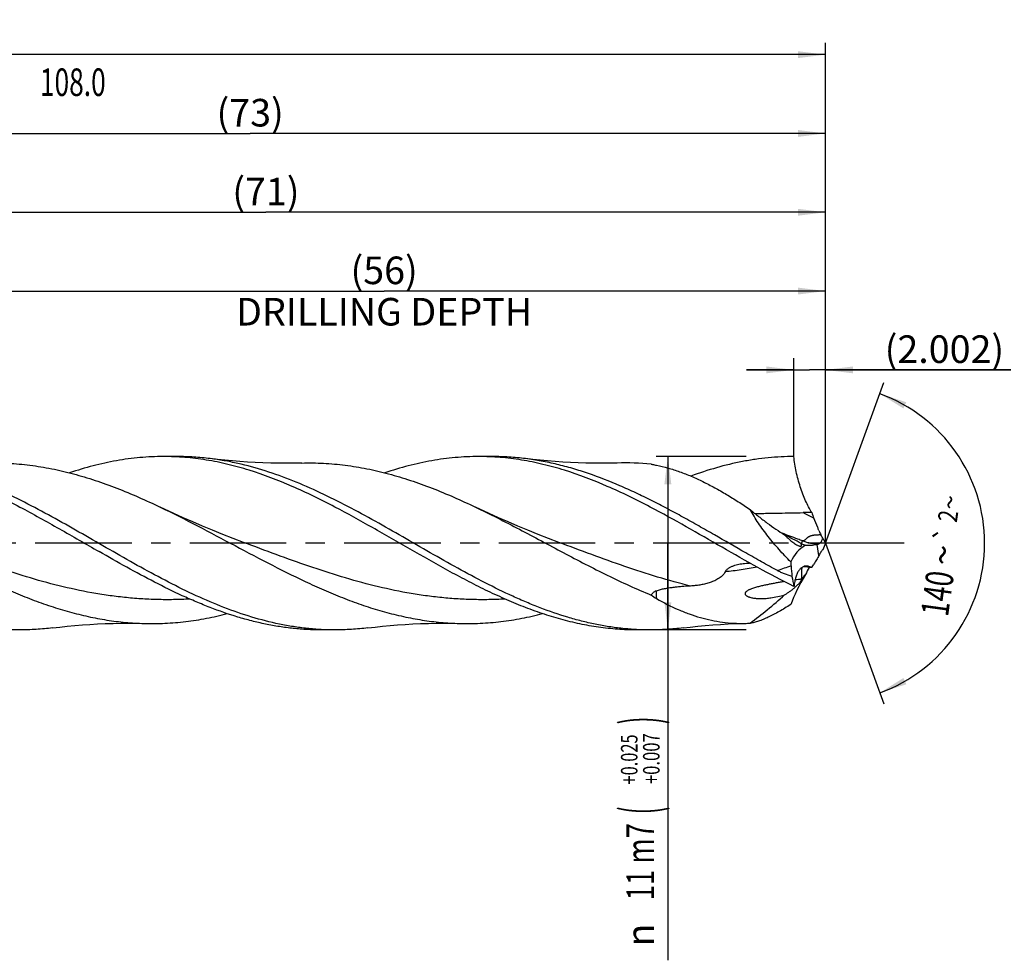
# Model space of a CAD drawing. Units: millimetres. Extents: x 0 to 594, y 0 to 420.
# Drawn here: x 350 to 475, y 152 to 271 of the extents above; entities that cross this region are included whole.
import ezdxf
from ezdxf.enums import TextEntityAlignment as Align

# ---------------------------------------------------------------- set-up
doc = ezdxf.new("R2010")
doc.units = ezdxf.units.MM
doc.header["$LTSCALE"] = 32.67
doc.linetypes.add('CENTER', pattern=[0.6, 0.375, -0.075, 0.075, -0.075])
doc.layers.get('0').update_dxf_attribs({"linetype": 'CONTINUOUS'})
for name, color, linetype in [('607925289-000_AXIS', 7, 'CONTINUOUS'), ('607925289-000_CL', 7, 'CONTINUOUS'), ('607925289-000_DIM', 7, 'CONTINUOUS')]:
    doc.layers.add(name, color=color, linetype=linetype)
doc.styles.get("Standard").update_dxf_attribs({"font": 'TXT.SHX', "width": 0.7})
doc.styles.add('TEXTSTYLE_2', font='gdt', dxfattribs={"width": 0.7})
doc.styles.add('TEXTSTYLE_3', font='TXT.SHX', dxfattribs={"width": 0.6})
doc.dimstyles.new('DIMSTYLE_1', dxfattribs={"dimtxt": 3.5, "dimasz": 3.5, "dimexe": 1.5, "dimexo": 0, "dimgap": 0.875, "dimtad": 1, "dimdec": 3, "dimlfac": 0.5, "dimdsep": 46, "dimtxsty": 'STANDARD', "dimblk": '_FILLED', "dimblk1": '_FILLED', "dimblk2": '_FILLED', "dimcen": 0.09, "dimclrt": 2, "dimadec": 3, "dimazin": 2, "dimtol": 1, "dimtp": 1.5, "dimtm": 1.5, "dimtfac": 1, "dimtdec": 3, "dimtofl": 0, "dimtmove": 0, "dimatfit": 3, "dimldrblk": '_FILLED', "dimfxl": 1, "dimtolj": 1, "dimarcsym": 0})
doc.dimstyles.new('DIMSTYLE_10', dxfattribs={"dimtxt": 3.5, "dimasz": 3.5, "dimexe": 1.5, "dimexo": 0, "dimgap": 0.875, "dimtad": 1, "dimdec": 3, "dimlfac": 0.5, "dimdsep": 46, "dimtxsty": 'STANDARD', "dimblk": '_FILLED', "dimblk1": '_FILLED', "dimblk2": '_FILLED', "dimcen": 0.09, "dimclrt": 2, "dimadec": 3, "dimazin": 2, "dimtp": 0.05, "dimtm": 0.05, "dimtfac": 1, "dimtdec": 3, "dimtofl": 0, "dimtmove": 0, "dimatfit": 3, "dimldrblk": '_FILLED', "dimfxl": 1, "dimtolj": 1, "dimarcsym": 0})
doc.dimstyles.new('DIMSTYLE_2', dxfattribs={"dimtxt": 3.5, "dimasz": 3.5, "dimexe": 1.5, "dimexo": 0, "dimgap": 0.875, "dimtad": 1, "dimdec": 3, "dimlfac": 0.5, "dimdsep": 46, "dimtxsty": 'STANDARD', "dimblk": '_FILLED', "dimblk1": '_FILLED', "dimblk2": '_FILLED', "dimcen": 0.09, "dimclrt": 2, "dimadec": 3, "dimazin": 2, "dimtp": 0.15, "dimtm": 0.15, "dimtfac": 1, "dimtdec": 3, "dimtofl": 0, "dimtmove": 0, "dimatfit": 3, "dimldrblk": '_FILLED', "dimfxl": 1, "dimtolj": 1, "dimarcsym": 0})
doc.dimstyles.new('DIMSTYLE_3', dxfattribs={"dimtxt": 3.5, "dimasz": 3.5, "dimexe": 1.5, "dimexo": 0, "dimgap": 0.875, "dimtad": 1, "dimdec": 3, "dimlfac": 0.5, "dimdsep": 46, "dimtxsty": 'STANDARD', "dimblk": '_FILLED', "dimblk1": '_FILLED', "dimblk2": '_FILLED', "dimcen": 0.09, "dimclrt": 2, "dimadec": 3, "dimazin": 2, "dimtol": 1, "dimtp": 0.025, "dimtm": -0.007, "dimtfac": 0.6, "dimtdec": 3, "dimtofl": 0, "dimtmove": 0, "dimatfit": 3, "dimldrblk": '_FILLED', "dimfxl": 1, "dimtolj": 1, "dimarcsym": 0})
doc.dimstyles.new('DIMSTYLE_8', dxfattribs={"dimtxt": 3.5, "dimasz": 3.5, "dimexe": 1.5, "dimexo": 0, "dimgap": 3.5, "dimtad": 1, "dimdec": 3, "dimlfac": 0.5, "dimdsep": 46, "dimtxsty": 'STANDARD', "dimblk": '_FILLED', "dimblk1": '_FILLED', "dimblk2": '_FILLED', "dimcen": 0.09, "dimclrt": 2, "dimaunit": 1, "dimadec": 3, "dimazin": 2, "dimtol": 1, "dimtp": 2, "dimtm": 2, "dimtfac": 1, "dimtdec": 3, "dimtofl": 0, "dimtmove": 0, "dimatfit": 3, "dimldrblk": '_FILLED', "dimfxl": 1, "dimtolj": 1, "dimarcsym": 0})

# ---------------------------------------------------------------- blocks, each defined once
blk = doc.blocks.new('_FILLED')
at = {"color": 0, "linetype": 'BYBLOCK'}
blk.add_solid([(0, 0), (-1, 0.125), (-1, -0.125)], dxfattribs=at)
blk = doc.blocks.new('*D0')
at = {"layer": '607925289-000_DIM', "color": 3, "linetype": 'CONTINUOUS'}
for p, q in [((216.66, 204.92), (216.66, 268.42)), ((452.66, 204.92), (452.66, 268.42)), ((216.66, 266.92), (334.66, 266.92)), ((452.66, 266.92), (334.66, 266.92))]:
    blk.add_line(p, q, dxfattribs=at)
at = {"layer": '607925289-000_DIM', "color": 3, "linetype": 'CONTINUOUS', "xscale": 3.5, "yscale": 3.5, "zscale": 3.5, "rotation": 180}
blk.add_blockref('_FILLED', (216.66, 266.92), dxfattribs=at)
at = {"layer": '607925289-000_DIM', "color": 3, "linetype": 'CONTINUOUS', "xscale": 3.5, "yscale": 3.5, "zscale": 3.5}
blk.add_blockref('_FILLED', (452.66, 266.92), dxfattribs=at)
at = {"layer": '607925289-000_DIM', "color": 2, "linetype": 'CONTINUOUS'}
for s, height, width, p in [('118', 3.5, 0.642857, (330.95, 267.8)), ('1.5', 2.45, 0.619048, (339.46, 268.32)), ('MIN. TOOL LENGTH ', 3.5, 0.756303, (328.53, 261.67)), ('108.0', 3.5, 0.7, (357.16, 261.67))]:
    blk.add_text(s, height=height, dxfattribs=dict(at, width=width)).set_placement(p, align=Align.CENTER)
at = {"layer": '607925289-000_DIM', "color": 2, "linetype": 'CONTINUOUS', "style": 'TEXTSTYLE_2'}
blk.add_text('`', height=2.45, dxfattribs=at).set_placement((335.76, 268.32), align=Align.CENTER)
blk = doc.blocks.new('*D1')
at = {"layer": '607925289-000_DIM', "color": 3, "linetype": 'CONTINUOUS'}
for p, q in [((306.66, 204.92), (306.66, 258.42)), ((452.66, 204.92), (452.66, 258.42)), ((306.66, 256.92), (379.66, 256.92)), ((452.66, 256.92), (379.66, 256.92))]:
    blk.add_line(p, q, dxfattribs=at)
at = {"layer": '607925289-000_DIM', "color": 3, "linetype": 'CONTINUOUS', "xscale": 3.5, "yscale": 3.5, "zscale": 3.5, "rotation": 180}
blk.add_blockref('_FILLED', (306.66, 256.92), dxfattribs=at)
at = {"layer": '607925289-000_DIM', "color": 3, "linetype": 'CONTINUOUS', "xscale": 3.5, "yscale": 3.5, "zscale": 3.5}
blk.add_blockref('_FILLED', (452.66, 256.92), dxfattribs=at)
at = {"layer": '607925289-000_DIM', "color": 2, "linetype": 'CONTINUOUS', "insert": (379.66, 261.3), "char_height": 3.5, "width": 12.375, "attachment_point": 2, "line_spacing_factor": 0.9}
blk.add_mtext('(73)', dxfattribs=at)
blk = doc.blocks.new('*D2')
at = {"layer": '607925289-000_DIM', "color": 3, "linetype": 'CONTINUOUS'}
for p, q in [((442.59, 215.92), (431.16, 215.92)), ((432.66, 215.92), (432.66, 204.92)), ((432.66, 193.92), (432.66, 204.92)), ((432.66, 204.92), (432.66, 152.01)), ((442.59, 193.92), (431.16, 193.92))]:
    blk.add_line(p, q, dxfattribs=at)
at = {"layer": '607925289-000_DIM', "color": 3, "linetype": 'CONTINUOUS', "xscale": 3.5, "yscale": 3.5, "zscale": 3.5}
for p, rotation in [((432.66, 215.92), 90), ((432.66, 193.92), 270)]:
    blk.add_blockref('_FILLED', p, dxfattribs=dict(at, rotation=rotation))
at = {"layer": '607925289-000_DIM', "color": 2, "linetype": 'CONTINUOUS'}
for s, height, width, p in [(')', 4.9, 0.428571, (431.61, 182.92)), ('(', 4.9, 0.428571, (431.61, 171.52)), ('11 m7', 3.5, 0.728571, (430.91, 169.42))]:
    blk.add_text(s, height=height, rotation=90, dxfattribs=dict(at, width=width)).set_placement(p, align=Align.RIGHT)
at = {"layer": '607925289-000_DIM', "color": 2, "linetype": 'CONTINUOUS', "style": 'TEXTSTYLE_3'}
for s, width, p in [('+0.025', 0.72619, (428.81, 180.67)), ('+0.007', 0.738095, (431.61, 180.82))]:
    blk.add_text(s, height=2.1, rotation=90, dxfattribs=dict(at, width=width)).set_placement(p, align=Align.RIGHT)
at = {"layer": '607925289-000_DIM', "color": 2, "linetype": 'CONTINUOUS', "style": 'TEXTSTYLE_2'}
blk.add_text('n', height=3.5, rotation=90, dxfattribs=at).set_placement((430.91, 156.67), align=Align.RIGHT)
blk = doc.blocks.new('*D7')
at = {"layer": '607925289-000_DIM', "color": 3, "linetype": 'CONTINUOUS'}
for q in [(460.07, 225.31), (460.07, 184.54)]:
    blk.add_line((452.66, 204.92), q, dxfattribs=at)
for start, end in [(0, 70), (-70, 0)]:
    blk.add_arc((452.66, 204.92), 20.19, start, end, dxfattribs=at)
for points in [[(462.92, 222.81), (459.56, 223.9), (462.55, 222.02)], [(462.55, 187.83), (459.56, 185.95), (462.92, 187.03)]]:
    blk.add_solid(points, dxfattribs=at)
at = {"layer": '607925289-000_DIM', "color": 2, "linetype": 'CONTINUOUS', "style": 'TEXTSTYLE_2'}
for s, height, p in [('~', 2.45, (469.66, 209.96)), ('`', 2.45, (469.1, 205.83)), ('~', 3.5, (469.26, 203.19))]:
    blk.add_text(s, height=height, rotation=82.1702, dxfattribs=at).set_placement(p, align=Align.CENTER)
at = {"layer": '607925289-000_DIM', "color": 2, "linetype": 'CONTINUOUS'}
for s, height, width, p in [('2', 2.45, 0.785714, (469.42, 208.2)), ('140', 3.5, 0.714286, (468.59, 198.32))]:
    blk.add_text(s, height=height, rotation=82.1702, dxfattribs=dict(at, width=width)).set_placement(p, align=Align.CENTER)
blk = doc.blocks.new('*D9')
at = {"layer": '607925289-000_DIM', "color": 3, "linetype": 'CONTINUOUS'}
for p, q in [((340.66, 204.92), (340.66, 238.42)), ((452.66, 204.92), (452.66, 238.42)), ((340.66, 236.92), (396.66, 236.92)), ((452.66, 236.92), (396.66, 236.92))]:
    blk.add_line(p, q, dxfattribs=at)
at = {"layer": '607925289-000_DIM', "color": 3, "linetype": 'CONTINUOUS', "xscale": 3.5, "yscale": 3.5, "zscale": 3.5, "rotation": 180}
blk.add_blockref('_FILLED', (340.66, 236.92), dxfattribs=at)
at = {"layer": '607925289-000_DIM', "color": 3, "linetype": 'CONTINUOUS', "xscale": 3.5, "yscale": 3.5, "zscale": 3.5}
blk.add_blockref('_FILLED', (452.66, 236.92), dxfattribs=at)
at = {"layer": '607925289-000_DIM', "color": 2, "linetype": 'CONTINUOUS', "insert": (396.66, 241.3), "char_height": 3.5, "width": 56, "attachment_point": 2, "line_spacing_factor": 0.9}
blk.add_mtext('(56)\\PDRILLING DEPTH', dxfattribs=at)
blk = doc.blocks.new('*D10')
at = {"layer": '607925289-000_DIM', "color": 3, "linetype": 'CONTINUOUS'}
for p, q in [((448.65, 215.92), (448.65, 228.42)), ((452.66, 215.92), (452.66, 228.42)), ((448.65, 226.92), (442.65, 226.92)), ((442.65, 226.92), (450.65, 226.92)), ((476.17, 226.92), (450.65, 226.92)), ((452.66, 226.92), (476.17, 226.92))]:
    blk.add_line(p, q, dxfattribs=at)
at = {"layer": '607925289-000_DIM', "color": 3, "linetype": 'CONTINUOUS', "xscale": 3.5, "yscale": 3.5, "zscale": 3.5}
blk.add_blockref('_FILLED', (448.65, 226.92), dxfattribs=at)
at = {"layer": '607925289-000_DIM', "color": 3, "linetype": 'CONTINUOUS', "xscale": 3.5, "yscale": 3.5, "zscale": 3.5, "rotation": 180}
blk.add_blockref('_FILLED', (452.66, 226.92), dxfattribs=at)
at = {"layer": '607925289-000_DIM', "color": 2, "linetype": 'CONTINUOUS', "insert": (460.17, 231.3), "char_height": 3.5, "width": 24, "attachment_point": 1, "line_spacing_factor": 0.9}
blk.add_mtext('(2.002)', dxfattribs=at)
blk = doc.blocks.new('*D11')
at = {"layer": '607925289-000_DIM', "color": 3, "linetype": 'CONTINUOUS'}
for p, q in [((310.66, 204.92), (310.66, 248.42)), ((452.66, 204.92), (452.66, 248.42)), ((310.66, 246.92), (381.66, 246.92)), ((452.66, 246.92), (381.66, 246.92))]:
    blk.add_line(p, q, dxfattribs=at)
at = {"layer": '607925289-000_DIM', "color": 3, "linetype": 'CONTINUOUS', "xscale": 3.5, "yscale": 3.5, "zscale": 3.5, "rotation": 180}
blk.add_blockref('_FILLED', (310.66, 246.92), dxfattribs=at)
at = {"layer": '607925289-000_DIM', "color": 3, "linetype": 'CONTINUOUS', "xscale": 3.5, "yscale": 3.5, "zscale": 3.5}
blk.add_blockref('_FILLED', (452.66, 246.92), dxfattribs=at)
at = {"layer": '607925289-000_DIM', "color": 2, "linetype": 'CONTINUOUS', "insert": (381.66, 251.3), "char_height": 3.5, "width": 11.625, "attachment_point": 2, "line_spacing_factor": 0.9}
blk.add_mtext('(71)', dxfattribs=at)

msp = doc.modelspace()

# ---------------------------------------------------------------- linework, layer by layer
at = {"layer": '607925289-000_AXIS', "color": 1, "linetype": 'CENTER'}
msp.add_line((462.6551, 204.9249), (213.6551, 204.9249), dxfattribs=at)
at = {"layer": '607925289-000_CL', "color": 7, "linetype": 'CONTINUOUS'}
for p, q in [((370.4187, 215.9249), (368.6514, 215.9249)), ((410.4187, 215.9249), (408.6514, 215.9249)), ((378.8165, 205.0359), (378.8164, 205.036)), ((418.8166, 205.0359), (418.8164, 205.036)), ((447.5022, 205.9887), (447.3894, 206.0475)), ((390.4186, 193.9249), (388.6514, 193.9249)), ((430.4187, 193.9249), (428.6514, 193.9249))]:
    msp.add_line(p, q, dxfattribs=at)
at = {"layer": '607925289-000_CL', "color": 9, "linetype": 'CONTINUOUS'}
for p, q in [((447.1579, 206.1985), (447.1286, 206.2099)), ((451.8315, 203.3894), (451.5868, 204.7858))]:
    msp.add_line(p, q, dxfattribs=at)
at = {"layer": '607925289-000_CL', "color": 7, "linetype": 'CONTINUOUS'}
for points in [[(386.2204, 215.1036), (385.249, 215.0838), (384.2492, 215.0759), (383.2546, 215.0804), (382.2655, 215.0974), (381.282, 215.1267), (380.3043, 215.1682), (379.3329, 215.2218), (378.3677, 215.2873), (377.4088, 215.3646), (376.4563, 215.4536), (375.5103, 215.554), (374.6015, 215.6621)], [(426.2205, 215.1036), (425.249, 215.0838), (424.2492, 215.0759), (423.2547, 215.0804), (422.2655, 215.0974), (421.282, 215.1267), (420.3044, 215.1682), (419.3329, 215.2218), (418.3678, 215.2873), (417.4089, 215.3646), (416.4563, 215.4536), (415.5104, 215.554), (414.6016, 215.6621)], [(378.8165, 205.0359), (377.5083, 205.5338), (376.1909, 206.0502), (374.8981, 206.5721), (373.6308, 207.0987), (372.3881, 207.6299), (371.1671, 208.1666), (369.9668, 208.709), (368.7884, 209.2561), (368.2433, 209.5142)], [(418.8166, 205.0359), (417.5122, 205.5322), (416.1972, 206.0477), (414.905, 206.5693), (413.6359, 207.0965), (412.39, 207.6291), (411.1665, 208.1669), (409.9655, 208.7096), (408.7872, 209.2567), (408.243, 209.5143)], [(354.6015, 194.1876), (355.5104, 194.2957), (356.4563, 194.3962), (357.4089, 194.4851), (358.3678, 194.5624), (359.333, 194.6279), (360.3044, 194.6815), (361.2821, 194.723), (362.2656, 194.7523), (363.2548, 194.7693), (364.2494, 194.7738), (365.2492, 194.7659), (366.2206, 194.7461)], [(394.6016, 194.1876), (395.5096, 194.2956), (396.4552, 194.396), (397.4077, 194.485), (398.3671, 194.5624), (399.3332, 194.6279), (400.3054, 194.6815), (401.2837, 194.723), (402.2679, 194.7523), (403.2573, 194.7693), (404.2514, 194.7738), (405.2504, 194.7658), (406.2205, 194.7461)], [(434.6017, 194.1876), (435.5105, 194.2957), (436.4564, 194.3962), (437.4089, 194.4851), (438.3677, 194.5624), (439.3329, 194.6279), (440.3043, 194.6815), (441.2819, 194.723), (442.2654, 194.7523), (442.425, 194.7559)]]:
    msp.add_lwpolyline(points, dxfattribs=at)
for centre, radius, start, end in [((427.1641, 179.1187), 35.9973, 84.60169, 91.502142), ((458.932, -320.4661), 529.3498, 90.868738, 90.98372), ((504.355, 229.1603), 57.1874, 200.831975, 201.61286), ((460.8853, 210.3621), 9.8313, 202.940388, 206.446442), ((455.2023, 217.563), 13.8756, 245.996728, 246.324441), ((461.2731, 209.7505), 9.8771, 205.008742, 209.246755), ((472.4623, 196.6131), 21.4804, 157.235317, 159.653446), ((450.9309, 207.8166), 3.2344, 246.292251, 255.61377), ((443.1655, 247.7481), 43.7799, 281.090284, 281.301891), ((462.931, 197.3583), 12.6322, 149.178701, 151.481371), ((492.9362, 205.9506), 44.816, 184.337944, 185.017238), ((443.5388, 190.7281), 11.661, 92.112154, 94.732754), ((711.9234, 225.1665), 264.6447, 185.01522, 185.301018), ((434.1605, 60.1111), 142.7023, 83.26101, 83.690259), ((472.6019, 190.1983), 24.9189, 152.082489, 154.4099), ((420.8129, 220.9091), 35.633, 327.621946, 328.479253), ((482.4216, 206.391), 34.4811, 189.472225, 191.655516), ((452.0086, 176.1586), 24.3231, 97.075354, 97.591327), ((416.3108, 233.3851), 46.8646, 315.188323, 315.314389), ((434.2171, 203.1188), 6.0133, 232.430496, 240.036842), ((442.0244, 213.4138), 18.6623, 271.230003, 273.271905)]:
    msp.add_arc(centre, radius, start, end, dxfattribs=at)
at = {"layer": '607925289-000_CL', "color": 9, "linetype": 'CONTINUOUS'}
for centre, radius, start, end in [((386.4402, 87.0229), 137.2993, 61.862858, 62.497162), ((519.7943, -14.203), 227.7495, 108.297567, 108.757815), ((468.328, 200.9025), 18.7036, 177.114884, 181.450316), ((461.6981, 200.218), 30.5716, 182.54181, 184.33109)]:
    msp.add_arc(centre, radius, start, end, dxfattribs=at)
at = {"layer": '607925289-000_CL', "color": 7, "linetype": 'CONTINUOUS'}
for centre, major_axis, ratio, start_param, end_param in [((478.4195, 175.1326), (29.2133, -28.825), 0.3368469, 3.05730346, 3.26246129), ((478.4195, 218.4335), (30.1874, 26.0204), 0.2319115, 2.53912241, 2.74428024)]:
    msp.add_ellipse(centre, major_axis=major_axis, ratio=ratio, start_param=start_param, end_param=end_param, dxfattribs=at)
for points, knots in [([(328.6514, 215.9249), (329.5592, 215.9249), (331.3815, 215.8497), (334.1103, 215.5145), (336.8374, 214.9638), (340.5053, 213.9485), (344.1343, 212.5594), (347.7219, 210.902), (349.5192, 209.9918), (350.4193, 209.5208)], [0, 0, 0, 0, 0.11883317, 0.23844778, 0.35954826, 0.4826963, 0.73632673, 0.86701749, 1, 1, 1, 1]), ([(362.2623, 203.8646), (361.1089, 204.5259), (358.8113, 205.8546), (355.3671, 207.8162), (351.9213, 209.6849), (348.4724, 211.4006), (345.019, 212.9075), (341.5601, 214.156), (338.6567, 214.9501), (336.3376, 215.4151), (335.1797, 215.5897), (334.6015, 215.6621)], [0, 0, 0, 0, 0.13172283, 0.26294888, 0.39266761, 0.52003294, 0.64446629, 0.76574233, 0.88404377, 0.94226629, 1, 1, 1, 1]), ([(346.2206, 215.1036), (347.1379, 215.1278), (348.9788, 215.1054), (351.739, 214.8596), (354.4979, 214.4068), (357.2548, 213.7571), (360.0095, 212.9244), (362.7621, 211.9264), (365.5127, 210.7841), (367.3323, 209.9482), (368.2433, 209.5142)], [0, 0, 0, 0, 0.12000792, 0.24047617, 0.36206102, 0.4853106, 0.61061681, 0.7381878, 0.86803847, 1, 1, 1, 1]), ([(368.6514, 215.9249), (367.6589, 215.9249), (365.6648, 215.8349), (362.6801, 215.4341), (359.6981, 214.778), (357.7332, 214.1877), (356.7523, 213.8581)], [0, 0, 0, 0, 0.24552556, 0.49297217, 0.74403543, 1, 1, 1, 1]), ([(390.4193, 209.5208), (389.5192, 209.9918), (387.7219, 210.9019), (384.1343, 212.5594), (380.5053, 213.9485), (376.8374, 214.9638), (374.1103, 215.5144), (371.3815, 215.8497), (369.5592, 215.9248), (368.6514, 215.9249)], [0, 0, 0, 0, 0.13298244, 0.26367326, 0.51730364, 0.64045172, 0.76155212, 0.88116682, 1, 1, 1, 1]), ([(374.6015, 215.6621), (373.9067, 215.749), (372.5142, 215.8806), (371.1161, 215.9249), (370.4187, 215.9249)], [0, 0, 0, 0, 0.50097903, 1, 1, 1, 1]), ([(430.4187, 193.9249), (429.837, 193.9249), (428.6719, 193.9556), (426.9254, 194.0933), (425.1791, 194.3215), (423.4331, 194.6382), (421.6874, 195.0407), (419.3461, 195.6913), (417.019, 196.4968), (414.7089, 197.4306), (412.3703, 198.4596), (409.4532, 199.8854), (405.9764, 201.7513), (402.5015, 203.721), (399.0273, 205.73), (395.5526, 207.7126), (392.0762, 209.6042), (388.5967, 211.3427), (385.1127, 212.8707), (381.623, 214.1368), (378.6933, 214.9419), (376.3533, 215.4126), (375.185, 215.5891), (374.6015, 215.6621)], [0, 0, 0, 0, 0.02883976, 0.0577584, 0.08683195, 0.1161296, 0.1457122, 0.17562903, 0.23658914, 0.26767618, 0.29916386, 0.36325734, 0.42860589, 0.49479231, 0.56130581, 0.62760001, 0.69315238, 0.75752263, 0.82040682, 0.88168322, 0.94144069, 0.97084519, 1, 1, 1, 1]), ([(386.2204, 215.1036), (387.1378, 215.1278), (388.9787, 215.1054), (391.7388, 214.8596), (394.4978, 214.4069), (397.2546, 213.7572), (400.0093, 212.9245), (402.7618, 211.9265), (405.5124, 210.7842), (407.332, 209.9483), (408.243, 209.5143)], [0, 0, 0, 0, 0.12000803, 0.24047633, 0.36206124, 0.48531069, 0.61061696, 0.7381878, 0.86803846, 1, 1, 1, 1]), ([(408.6514, 215.9249), (407.6589, 215.9249), (405.6649, 215.8349), (402.6802, 215.4342), (399.6984, 214.778), (397.7334, 214.1878), (396.7526, 213.8581)], [0, 0, 0, 0, 0.24552569, 0.49297236, 0.74403546, 1, 1, 1, 1]), ([(430.4192, 209.5208), (429.5192, 209.9918), (427.7218, 210.902), (424.1343, 212.5594), (420.5053, 213.9485), (416.8374, 214.9638), (414.1103, 215.5145), (411.3815, 215.8497), (409.5592, 215.9249), (408.6514, 215.9249)], [0, 0, 0, 0, 0.13298246, 0.26367322, 0.51730357, 0.6404517, 0.76155216, 0.88116679, 1, 1, 1, 1]), ([(414.6016, 215.6621), (413.9068, 215.749), (412.5142, 215.8806), (411.1162, 215.9249), (410.4187, 215.9249)], [0, 0, 0, 0, 0.50097952, 1, 1, 1, 1]), ([(446.5573, 201.4498), (445.8891, 201.815), (444.8893, 202.3707), (443.5604, 203.1227), (441.5614, 204.2632), (439.569, 205.4173), (437.5706, 206.5596), (436.2415, 207.3139), (434.5815, 208.2408), (432.5865, 209.3184), (430.5913, 210.3484), (428.5956, 211.3194), (425.9536, 212.5125), (423.2909, 213.558), (420.6073, 214.4136), (418.6084, 214.9472), (416.609, 215.3711), (415.27, 215.5784), (414.6016, 215.6621)], [0, 0, 0, 0, 0.06487452, 0.0974569, 0.13010822, 0.26096842, 0.29363619, 0.32624114, 0.39117848, 0.45562162, 0.51942931, 0.58248469, 0.64469972, 0.7664074, 0.82592943, 0.88462745, 0.94260483, 1, 1, 1, 1]), ([(430.5507, 214.9563), (430.6037, 214.9454), (430.8247, 214.8999), (431.0456, 214.8542), (431.2138, 214.8206)], [0, 0, 0, 0, 0.23978691, 1, 1, 1, 1]), ([(448.6514, 215.9249), (448.1063, 215.9249), (447.0146, 215.8979), (445.378, 215.7769), (443.7414, 215.5763), (441.55, 215.2031), (438.8057, 214.5423), (436.6495, 213.8371), (435.5729, 213.4449)], [0, 0, 0, 0, 0.12223212, 0.24475879, 0.36786395, 0.49181081, 0.74307003, 1, 1, 1, 1]), ([(450.9061, 208.8229), (450.7702, 209.0531), (450.5018, 209.5427), (450.1273, 210.3253), (449.7736, 211.1783), (449.3406, 212.4017), (448.9185, 213.9838), (448.7154, 215.2819), (448.6514, 215.9249)], [0, 0, 0, 0, 0.1068957, 0.22305409, 0.3466894, 0.47588669, 0.74167921, 1, 1, 1, 1]), ([(431.2138, 214.8205), (431.706, 214.7222), (432.6954, 214.4826), (434.1689, 214.0107), (435.6481, 213.43), (437.132, 212.749), (438.6199, 211.9766), (440.1112, 211.1225), (441.6052, 210.1971), (442.594, 209.5454), (443.0896, 209.2109)], [0, 0, 0, 0, 0.11391842, 0.23078606, 0.35088784, 0.47435929, 0.60119338, 0.73125724, 0.86430519, 1, 1, 1, 1]), ([(328.2434, 209.5141), (329.8413, 208.7528), (333.0184, 207.1426), (337.7338, 204.6181), (342.4499, 202.112), (346.4078, 200.1518), (349.5884, 198.7373), (351.9608, 197.7776), (354.3343, 196.9276), (356.709, 196.2007), (359.0849, 195.6082), (361.462, 195.1595), (363.8399, 194.8618), (365.4283, 194.767), (366.2206, 194.7461)], [0, 0, 0, 0, 0.12913967, 0.25979281, 0.39023263, 0.5187762, 0.58191836, 0.6441571, 0.7054452, 0.76579285, 0.82527002, 0.88400422, 0.94217451, 1, 1, 1, 1]), ([(350.4193, 209.5208), (351.2639, 209.0788), (352.9501, 208.1694), (356.3086, 206.2831), (358.8153, 204.8276), (360.4951, 203.8646)], [0, 0, 0, 0, 0.24749084, 0.4973262, 1, 1, 1, 1]), ([(368.2433, 209.5142), (369.8412, 208.7529), (373.0183, 207.1426), (377.7337, 204.6182), (382.4497, 202.112), (386.4077, 200.1519), (389.5883, 198.7374), (391.9607, 197.7776), (394.3342, 196.9277), (396.7089, 196.2007), (399.0848, 195.6082), (401.4618, 195.1595), (403.8398, 194.8618), (405.4282, 194.767), (406.2205, 194.7461)], [0, 0, 0, 0, 0.12913956, 0.25979268, 0.39023252, 0.5187761, 0.58191824, 0.64415705, 0.70544514, 0.76579286, 0.82526996, 0.88400425, 0.94217451, 1, 1, 1, 1]), ([(428.6514, 193.9249), (427.8544, 193.9249), (426.2557, 193.9827), (423.8608, 194.2412), (421.4667, 194.6673), (419.074, 195.254), (416.6828, 195.9918), (414.293, 196.8689), (411.9045, 197.8713), (409.5172, 198.9834), (407.1307, 200.1877), (403.9366, 201.8985), (399.967, 204.1599), (395.2248, 206.9083), (392.0286, 208.6786), (390.4193, 209.5208)], [0, 0, 0, 0, 0.05723377, 0.11475939, 0.17284631, 0.23172204, 0.29155702, 0.35245548, 0.41445183, 0.47751202, 0.54153913, 0.60638143, 0.73769348, 0.86956786, 1, 1, 1, 1]), ([(408.243, 209.5143), (409.1783, 209.0687), (411.0453, 208.1461), (414.7625, 206.2178), (418.4602, 204.2244), (422.1738, 202.2731), (424.9568, 200.867), (427.7407, 199.5464), (429.6133, 198.7349), (430.5507, 198.3526)], [0, 0, 0, 0, 0.12455563, 0.25034691, 0.50345294, 0.62959215, 0.75469989, 0.87829263, 1, 1, 1, 1]), ([(448.6514, 199.4249), (447.1138, 200.1918), (444.0563, 201.8242), (439.5291, 204.4147), (435.0028, 207.0333), (431.9536, 208.7179), (430.4192, 209.5208)], [0, 0, 0, 0, 0.24732725, 0.49869284, 0.75074375, 1, 1, 1, 1]), ([(443.0896, 209.2109), (443.4485, 208.9083), (444.1678, 208.3192), (445.2616, 207.4807), (446.3563, 206.7039), (447.0972, 206.225), (447.4674, 205.9994)], [0, 0, 0, 0, 0.25914243, 0.51317758, 0.76070819, 1, 1, 1, 1]), ([(448.2486, 202.5607), (447.7454, 203.0703), (446.7644, 204.1145), (445.614, 205.4832), (444.754, 206.6143), (444.15, 207.4709), (443.5921, 208.3336), (443.2503, 208.9184), (443.0896, 209.2109)], [0, 0, 0, 0, 0.25450567, 0.50895043, 0.63499473, 0.75940004, 0.8813743, 1, 1, 1, 1]), ([(443.6986, 208.7063), (443.9555, 208.7077), (444.4691, 208.7126), (445.4953, 208.7267), (446.7761, 208.7491), (448.311, 208.7782), (449.3333, 208.7969), (449.844, 208.8057)], [0, 0, 0, 0, 0.12539355, 0.25069609, 0.50093103, 0.75068764, 1, 1, 1, 1]), ([(451.8315, 206.5302), (451.7772, 206.6585), (451.5582, 207.1787), (451.3448, 207.7012), (451.1883, 208.0963)], [0, 0, 0, 0, 0.24698071, 1, 1, 1, 1]), ([(447.4674, 205.9994), (447.6115, 205.8445), (447.8354, 205.6214), (448.1466, 205.3429), (448.3817, 205.1479), (448.6182, 204.968), (448.8538, 204.8072), (449.0504, 204.6915), (449.2048, 204.6174), (449.2806, 204.588), (449.3178, 204.5761)], [0, 0, 0, 0, 0.27000496, 0.40262935, 0.53277283, 0.65953916, 0.78157723, 0.89656853, 0.95015952, 1, 1, 1, 1]), ([(449.5579, 204.8873), (449.2193, 205.076), (448.5357, 205.4463), (447.8477, 205.8084), (447.5022, 205.9887)], [0, 0, 0, 0, 0.49859942, 1, 1, 1, 1]), ([(449.3178, 204.5761), (449.3439, 204.5679), (449.3939, 204.5543), (449.4565, 204.5465), (449.5021, 204.5491), (449.5322, 204.5556), (449.5587, 204.5674), (449.5808, 204.5853), (449.5972, 204.6092), (449.6075, 204.6386), (449.6116, 204.6726), (449.6095, 204.7256), (449.5928, 204.7988), (449.5708, 204.8569), (449.5579, 204.8873)], [0, 0, 0, 0, 0.13891305, 0.26277533, 0.31844679, 0.36998879, 0.41817916, 0.46474515, 0.51234137, 0.56379733, 0.62111221, 0.68513251, 0.83224285, 1, 1, 1, 1]), ([(451.7454, 204.8172), (451.8041, 204.8289), (451.8923, 204.8745), (451.995, 204.9628), (452.0748, 205.0525), (452.1505, 205.1604), (452.2451, 205.3312), (452.2974, 205.4745), (452.3221, 205.5749)], [0, 0, 0, 0, 0.18100467, 0.28924349, 0.41004859, 0.54303861, 0.68712633, 1, 1, 1, 1]), ([(452.3221, 205.5749), (452.2774, 205.6412), (452.1932, 205.775), (452.1176, 205.9138), (452.0828, 205.9837)], [0, 0, 0, 0, 0.50610891, 1, 1, 1, 1]), ([(350.4186, 193.9249), (349.8318, 193.9249), (348.6563, 193.9561), (346.8943, 194.0963), (345.1324, 194.3285), (342.7719, 194.7604), (339.8158, 195.5237), (336.294, 196.7524), (332.7782, 198.2553), (329.2674, 199.9809), (325.76, 201.8712), (323.4313, 203.1945), (322.2623, 203.8646)], [0, 0, 0, 0, 0.05825125, 0.11666495, 0.17539674, 0.23458907, 0.3547976, 0.4780246, 0.60452841, 0.73412424, 0.86623874, 1, 1, 1, 1]), ([(388.6514, 193.9249), (388.0647, 193.9249), (386.8892, 193.9561), (385.1271, 194.0963), (383.3652, 194.3285), (381.6037, 194.6508), (379.8425, 195.0604), (377.4802, 195.7221), (375.1326, 196.541), (372.8022, 197.4896), (370.4429, 198.5345), (367.5002, 199.981), (363.9928, 201.8712), (361.6641, 203.1945), (360.4951, 203.8646)], [0, 0, 0, 0, 0.05824867, 0.11665977, 0.17538896, 0.23457861, 0.29435261, 0.35481168, 0.47803324, 0.54088238, 0.60454587, 0.73413605, 0.86624467, 1, 1, 1, 1]), ([(390.4186, 193.9249), (389.8318, 193.9249), (388.6564, 193.9561), (386.8943, 194.0963), (385.1324, 194.3285), (382.7719, 194.7603), (379.8158, 195.5237), (376.294, 196.7524), (372.7782, 198.2553), (369.2674, 199.9809), (365.76, 201.8713), (363.4313, 203.1945), (362.2623, 203.8646)], [0, 0, 0, 0, 0.05825136, 0.1166648, 0.17539661, 0.23458951, 0.35479764, 0.47802456, 0.60452828, 0.73412425, 0.86623871, 1, 1, 1, 1]), ([(450.1273, 204.6837), (450.2407, 204.6718), (450.4739, 204.6608), (450.832, 204.6754), (451.2052, 204.7172), (451.458, 204.7605), (451.5868, 204.7858)], [0, 0, 0, 0, 0.2329353, 0.47627274, 0.73162154, 1, 1, 1, 1]), ([(452.3221, 204.0818), (452.2751, 204.0535), (452.1842, 203.9782), (452.1145, 203.8835), (452.0828, 203.8305)], [0, 0, 0, 0, 0.46993635, 1, 1, 1, 1]), ([(451.8315, 203.3894), (451.7265, 203.196), (451.5165, 202.8235), (451.2967, 202.4568), (451.1883, 202.2799)], [0, 0, 0, 0, 0.5147695, 1, 1, 1, 1]), ([(439.9295, 201.302), (439.8824, 201.202), (439.7635, 201.0145), (439.5389, 200.774), (439.2875, 200.5688), (439.0204, 200.3931), (438.7438, 200.2415), (438.3689, 200.0673), (437.8896, 199.8914), (437.3054, 199.7321), (436.7184, 199.6161), (436.1307, 199.5373), (435.7382, 199.5064), (435.5423, 199.4959)], [0, 0, 0, 0, 0.06730835, 0.13399808, 0.1997418, 0.26453844, 0.32848601, 0.39169715, 0.51626769, 0.63895834, 0.7602448, 0.88049507, 1, 1, 1, 1]), ([(442.5767, 202.3493), (442.3326, 202.3288), (441.9671, 202.2848), (441.4867, 202.1874), (441.1319, 202.0909), (440.7859, 201.9662), (440.5093, 201.8328), (440.3015, 201.7024), (440.1555, 201.5901), (440.0251, 201.46), (439.9556, 201.3573), (439.9295, 201.302)], [0, 0, 0, 0, 0.25002988, 0.37502799, 0.50000859, 0.62499094, 0.74997939, 0.81251657, 0.8750531, 0.93756855, 1, 1, 1, 1]), ([(448.4106, 200.7164), (448.0902, 200.8082), (447.6148, 200.9646), (447.0008, 201.2222), (446.7029, 201.3702), (446.5573, 201.4498)], [0, 0, 0, 0, 0.5007237, 0.75057161, 1, 1, 1, 1]), ([(450.4475, 202.0117), (450.3944, 202.0222), (450.2878, 202.0358), (450.1279, 202.0316), (449.9718, 202.0022), (449.8207, 201.9474), (449.6755, 201.8671), (449.5371, 201.7615), (449.4064, 201.6308), (449.2367, 201.4156), (449.05, 201.0799), (448.8733, 200.6016), (448.7371, 200.0406), (448.6764, 199.6377), (448.6514, 199.4249)], [0, 0, 0, 0, 0.04614718, 0.09108539, 0.13566206, 0.18079391, 0.22741124, 0.27639259, 0.3285114, 0.38440917, 0.50928277, 0.65352478, 0.81748401, 1, 1, 1, 1]), ([(450.9061, 201.8275), (450.8326, 201.8719), (450.6846, 201.9473), (450.5255, 201.9962), (450.4475, 202.0117)], [0, 0, 0, 0, 0.51922224, 1, 1, 1, 1]), ([(447.4063, 200.0575), (447.24, 200.0299), (446.9071, 199.9731), (446.4077, 199.8841), (445.9077, 199.7908), (445.4072, 199.6921), (444.9066, 199.587), (444.49, 199.4916), (444.1575, 199.4086), (443.9082, 199.3421), (443.6596, 199.2701), (443.412, 199.1906), (443.2074, 199.1162), (443.0456, 199.0492), (442.9252, 198.994), (442.8067, 198.9323), (442.6915, 198.8616), (442.6009, 198.792), (442.536, 198.7262), (442.4936, 198.6701), (442.4624, 198.6071), (442.4493, 198.5391), (442.4576, 198.4732), (442.4826, 198.4151), (442.5176, 198.3653), (442.5721, 198.3083), (442.6504, 198.2496), (442.7518, 198.1926), (442.8577, 198.145), (442.9664, 198.1046), (443.1142, 198.0583), (443.3028, 198.0122), (443.5325, 197.9712), (443.7648, 197.9415), (443.9988, 197.9216), (444.2343, 197.9103), (444.5502, 197.9056), (444.7876, 197.9127), (444.9459, 197.9216)], [0, 0, 0, 0, 0.06313646, 0.12647656, 0.18999516, 0.25368183, 0.31753923, 0.38159835, 0.413722, 0.44592489, 0.47822955, 0.5106721, 0.54330944, 0.55973322, 0.57625396, 0.59290633, 0.60974346, 0.6268432, 0.63552982, 0.64429971, 0.65307639, 0.66164948, 0.66981214, 0.67758306, 0.68510502, 0.69248949, 0.70705767, 0.72154186, 0.73600802, 0.75048, 0.76496756, 0.79399996, 0.82312638, 0.85234879, 0.88166925, 0.91109106, 0.94061847, 1, 1, 1, 1]), ([(447.4674, 198.3693), (447.5719, 198.4318), (447.784, 198.5669), (448.0454, 198.7494), (448.259, 198.9079), (448.4226, 199.0341), (448.587, 199.1661), (448.7514, 199.3039), (448.9152, 199.4475), (449.0768, 199.5968), (449.2335, 199.7514), (449.3573, 199.8843), (449.4479, 199.9923), (449.5077, 200.0705), (449.5568, 200.1445), (449.5881, 200.203), (449.6036, 200.2453), (449.6099, 200.2717), (449.6116, 200.2948), (449.6086, 200.3144), (449.6011, 200.3304), (449.5854, 200.3469), (449.569, 200.3533), (449.5579, 200.3559)], [0, 0, 0, 0, 0.12144257, 0.25086491, 0.31811732, 0.38687849, 0.45704063, 0.52848102, 0.60102703, 0.67440434, 0.74804651, 0.82063079, 0.85560627, 0.88872515, 0.91876936, 0.9441591, 0.95467749, 0.9636629, 0.97121887, 0.9776048, 0.98322852, 0.98858055, 1, 1, 1, 1]), ([(449.5579, 200.3559), (449.5127, 200.3518), (449.3307, 200.3343), (449.149, 200.3134), (449.0126, 200.2965)], [0, 0, 0, 0, 0.24841074, 1, 1, 1, 1]), ([(449.6305, 200.4291), (449.6736, 200.4727), (449.8429, 200.6466), (450.007, 200.8256), (450.1273, 200.9615)], [0, 0, 0, 0, 0.25230565, 1, 1, 1, 1]), ([(431.1567, 198.8622), (431.0926, 198.8404), (430.9686, 198.786), (430.8014, 198.6712), (430.6592, 198.5258), (430.5838, 198.4124), (430.5507, 198.3526)], [0, 0, 0, 0, 0.25073273, 0.49839585, 0.74687689, 1, 1, 1, 1]), ([(435.5423, 199.4959), (435.1664, 199.4758), (434.6039, 199.4383), (433.8572, 199.3698), (433.3023, 199.3076), (432.7525, 199.2316), (432.2095, 199.1379), (431.6759, 199.0207), (431.3273, 198.9203), (431.1566, 198.8622)], [0, 0, 0, 0, 0.25420417, 0.38057113, 0.50630083, 0.63126488, 0.75531466, 0.87828197, 1, 1, 1, 1]), ([(431.2138, 197.9092), (432.1115, 197.393), (433.4834, 196.6921), (435.3673, 195.9407), (436.7708, 195.4857), (438.1793, 195.1362), (439.592, 194.8944), (441.0081, 194.7615), (441.9535, 194.7457), (442.425, 194.7559)], [0, 0, 0, 0, 0.26344462, 0.3908399, 0.51570981, 0.63849353, 0.75972547, 0.88001131, 1, 1, 1, 1]), ([(443.0896, 194.782), (443.8303, 195.3363), (445.3177, 196.4986), (446.7525, 197.7258), (447.4674, 198.3693)], [0, 0, 0, 0, 0.49025362, 1, 1, 1, 1]), ([(444.9459, 197.9216), (445.0106, 197.9252), (445.2704, 197.9425), (445.5295, 197.9704), (445.7233, 197.9965)], [0, 0, 0, 0, 0.24874515, 1, 1, 1, 1]), ([(445.7233, 197.9965), (446.0153, 198.036), (446.6018, 198.1396), (447.1791, 198.2857), (447.4674, 198.3693)], [0, 0, 0, 0, 0.49531204, 1, 1, 1, 1]), ([(448.2486, 197.1489), (448.0025, 196.9918), (447.5166, 196.6895), (446.7928, 196.2652), (446.0916, 195.8827), (445.4177, 195.5467), (444.7767, 195.2621), (444.1746, 195.0347), (443.6972, 194.8934), (443.3406, 194.8171), (443.1715, 194.7914), (443.0896, 194.782)], [0, 0, 0, 0, 0.15329164, 0.30040794, 0.44049177, 0.57258979, 0.69566107, 0.80858468, 0.91029591, 0.95668857, 1, 1, 1, 1]), ([(366.2206, 194.7461), (367.0981, 194.723), (368.8583, 194.7414), (371.4979, 194.9633), (374.1363, 195.3749), (375.8817, 195.7675), (376.7528, 195.9912)], [0, 0, 0, 0, 0.24752391, 0.49589707, 0.74636831, 1, 1, 1, 1]), ([(406.2205, 194.7461), (407.0979, 194.723), (408.8582, 194.7414), (411.4978, 194.9632), (414.1363, 195.3749), (415.8817, 195.7675), (416.7528, 195.9912)], [0, 0, 0, 0, 0.24752397, 0.49589706, 0.74636837, 1, 1, 1, 1]), ([(354.6016, 194.1876), (353.9067, 194.1007), (352.5142, 193.9691), (351.1161, 193.9249), (350.4186, 193.9249)], [0, 0, 0, 0, 0.50097887, 1, 1, 1, 1]), ([(394.6016, 194.1876), (393.9068, 194.1007), (392.5142, 193.9691), (391.1161, 193.9249), (390.4186, 193.9249)], [0, 0, 0, 0, 0.50098093, 1, 1, 1, 1]), ([(434.6017, 194.1876), (433.9069, 194.1007), (432.5143, 193.9691), (431.1162, 193.9249), (430.4187, 193.9249)], [0, 0, 0, 0, 0.50098243, 1, 1, 1, 1])]:
    msp.add_open_spline(points, degree=3, knots=knots, dxfattribs=at)
at = {"layer": '607925289-000_CL', "color": 9, "linetype": 'CONTINUOUS'}
for points, knots in [([(449.7946, 205.2155), (449.5745, 205.2938), (448.6921, 205.612), (447.8147, 205.9436), (447.1579, 206.1982)], [0, 0, 0, 0, 0.2490147, 1, 1, 1, 1]), ([(372.0078, 197.8449), (371.317, 197.8058), (369.934, 197.7553), (367.8579, 197.7641), (365.7818, 197.8575), (363.7058, 198.0343), (361.6301, 198.2924), (358.8542, 198.7422), (355.3825, 199.4926), (351.2356, 200.6444), (347.0933, 201.9955), (342.9545, 203.4826), (340.1985, 204.5177), (338.8166, 205.0359)], [0, 0, 0, 0, 0.06062752, 0.12121545, 0.18186375, 0.24266926, 0.30372072, 0.36509429, 0.48901315, 0.61469171, 0.74204483, 0.87068505, 1, 1, 1, 1]), ([(412.0028, 197.8446), (411.3121, 197.8055), (409.9293, 197.7552), (407.8535, 197.7642), (405.7777, 197.8578), (403.702, 198.0347), (401.6266, 198.2929), (398.8512, 198.7428), (395.38, 199.4932), (391.2337, 200.645), (387.0921, 201.9959), (382.9539, 203.4828), (380.1983, 204.5178), (378.8165, 205.0359)], [0, 0, 0, 0, 0.06062704, 0.12121473, 0.18186297, 0.2426686, 0.30372027, 0.36509415, 0.48901362, 0.61469254, 0.74204567, 0.87068559, 1, 1, 1, 1]), ([(435.5423, 199.4959), (434.1386, 199.8393), (431.3325, 200.6144), (427.158, 201.9728), (422.9868, 203.4704), (420.2093, 204.5137), (418.8166, 205.0359)], [0, 0, 0, 0, 0.24590183, 0.49511773, 0.74688814, 1, 1, 1, 1]), ([(449.7946, 205.2156), (449.7631, 205.1912), (449.7078, 205.1413), (449.6569, 205.0654), (449.6341, 205.0028), (449.6219, 204.9382), (449.6247, 204.888), (449.6305, 204.8552)], [0, 0, 0, 0, 0.28496894, 0.53064281, 0.64606145, 0.76073176, 1, 1, 1, 1]), ([(452.0828, 205.9836), (452.0224, 205.9808), (451.9016, 205.9758), (451.7204, 205.9683), (451.5694, 205.9626), (451.4487, 205.9553), (451.3582, 205.9488), (451.2678, 205.9419), (451.1777, 205.9322), (451.0879, 205.9198), (450.9985, 205.905), (450.9099, 205.886), (450.8232, 205.8605), (450.7515, 205.8377), (450.6952, 205.8169), (450.6404, 205.7929), (450.5883, 205.7639), (450.5373, 205.7339), (450.4991, 205.712), (450.4613, 205.69), (450.4129, 205.6591), (450.3674, 205.6252), (450.3246, 205.5892), (450.2832, 205.5544), (450.2327, 205.5129), (450.1764, 205.4624), (450.1094, 205.4), (450.0464, 205.3428), (449.9861, 205.2934), (449.9451, 205.264), (449.9062, 205.2408), (449.8686, 205.2241), (449.8313, 205.2153), (449.8066, 205.2148), (449.7946, 205.2155)], [0, 0, 0, 0, 0.0725179, 0.14503685, 0.21755106, 0.2538042, 0.29005749, 0.32630411, 0.36254284, 0.39877765, 0.43499449, 0.4711901, 0.50734112, 0.54340981, 0.56140565, 0.57935057, 0.61505732, 0.63277734, 0.65039275, 0.66787789, 0.68521094, 0.71924525, 0.73588709, 0.75225909, 0.78406137, 0.81435002, 0.84287356, 0.89396517, 0.9162729, 0.93640077, 0.95440853, 0.97055059, 0.98555057, 1, 1, 1, 1]), ([(449.7946, 205.2155), (450.1071, 205.1063), (450.7508, 204.9298), (451.4121, 204.8403), (451.7454, 204.8172)], [0, 0, 0, 0, 0.49768196, 1, 1, 1, 1]), ([(443.9928, 201.8878), (443.3186, 201.7546), (441.9691, 201.5215), (440.6087, 201.3615), (439.9295, 201.302)], [0, 0, 0, 0, 0.50196756, 1, 1, 1, 1])]:
    msp.add_open_spline(points, degree=3, knots=knots, dxfattribs=at)

# ---------------------------------------------------------------- dimensions: what is measured, and where the dimension line sits
at = {"layer": '607925289-000_DIM', "color": 3, "linetype": 'CONTINUOUS'}
for base, p1, p2, text, dimstyle, picture, middle in [((452.6551, 266.9249), (216.6551, 204.9249), (452.6551, 204.9249), '<>\\PMIN. TOOL LENGTH 108.0[.1]', 'DIMSTYLE_1', '*D0', (334.6551, 266.9249)), ((452.6551, 246.9249), (310.6551, 204.9249), (452.6551, 204.9249), '(<>)', 'DIMSTYLE_2', '*D11', (381.6551, 246.9249)), ((452.6551, 236.9249), (340.6551, 204.9249), (452.6551, 204.9249), '(<>)\\PDRILLING DEPTH', 'DIMSTYLE_2', '*D9', (396.6551, 236.9249)), ((452.6551, 226.9249), (448.6514, 215.9249), (452.6551, 215.9249), '(<>)', 'DIMSTYLE_10', '*D10', (468.1703, 226.9249))]:
    dim = msp.add_linear_dim(base=base, p1=p1, p2=p2, text=text, dimstyle=dimstyle, dxfattribs=at)
    dim.commit()
    dim.dimension.update_dxf_attribs({"geometry": picture, "text_midpoint": middle, "dimtype": 160})
dim = msp.add_linear_dim(base=(306.6551, 256.9249), p1=(452.6551, 204.9249), p2=(306.6551, 204.9249), angle=180, text='(<>)', dimstyle='DIMSTYLE_2', dxfattribs=at)
dim.commit()
dim.dimension.update_dxf_attribs({"geometry": '*D1', "text_midpoint": (379.6551, 256.9249), "dimtype": 160})
dim = msp.add_angular_dim_2l(base=(472.843334, 204.924855), line1=((452.586074, 205.114562), (452.655122, 204.924855)), line2=((452.586074, 204.735148), (452.655122, 204.924855)), dimstyle='DIMSTYLE_8', dxfattribs=at)
dim.commit()
dim.dimension.update_dxf_attribs({"geometry": '*D7', "text_midpoint": (472.641619, 202.078135), "dimtype": 162})
dim = msp.add_linear_dim(base=(432.6551, 193.9249), p1=(442.5899, 215.9249), p2=(442.5899, 193.9249), angle=270, text='%%c<>', dimstyle='DIMSTYLE_3', override={"dimpost": '<>m7'}, dxfattribs=at)
dim.commit()
dim.dimension.update_dxf_attribs({"geometry": '*D2', "text_midpoint": (432.6551, 167.4665), "dimtype": 160})

doc.saveas('drawing.dxf')
